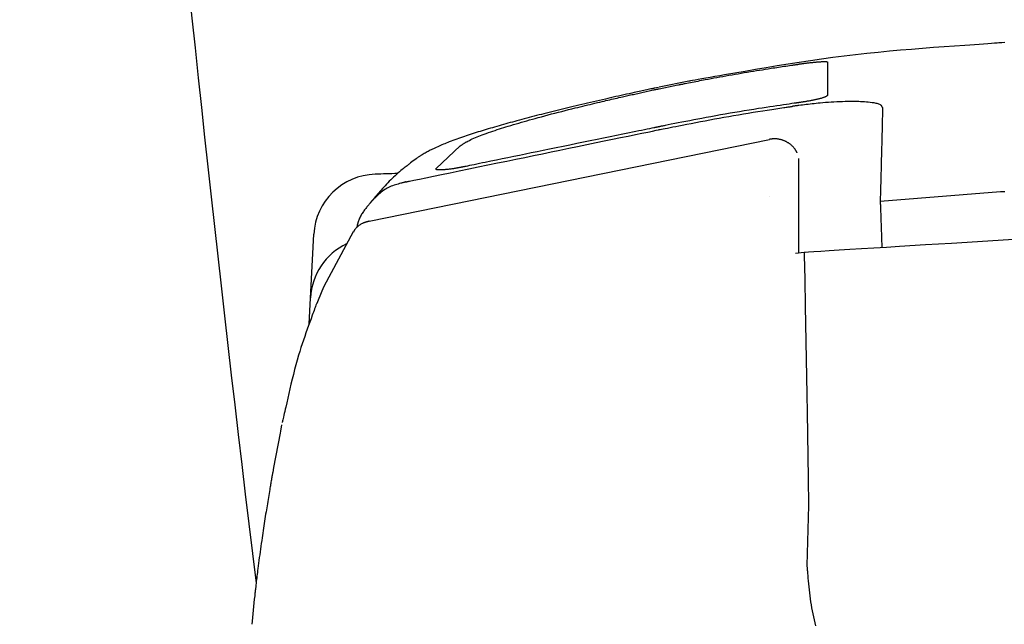
# Model space of a CAD drawing. Extents: x 0 to 1997, y 8 to 2789.
# Drawn here: x 1402 to 1480, y 980 to 1027 of the extents above; entities that cross this region are included whole.
import ezdxf

# ---------------------------------------------------------------- set-up
doc = ezdxf.new("R2010")
doc.units = 0
doc.layers.add('タンク', color=7, linetype='CONTINUOUS')
doc.layers.add('便座', color=7, linetype='CONTINUOUS')

msp = doc.modelspace()

# ---------------------------------------------------------------- linework, layer by layer
at = {"layer": 'タンク', "color": 2, "linetype": 'CONTINUOUS'}
msp.add_arc((3901.998, 1287.801), 2500, 180.081433, 187.001182, dxfattribs=at)
at = {"layer": '便座', "color": 6, "linetype": 'CONTINUOUS'}
msp.add_line((1424.817, 1003.521), (1425.187, 1010.58), dxfattribs=at)
at = {"layer": '便座', "color": 6, "linetype": 'CONTINUOUS', "flags": 128}
for points in [[(1479.325, 1025.671), (1479.292, 1025.669), (1479.197, 1025.662), (1479.045, 1025.651), (1478.843, 1025.637), (1478.596, 1025.62), (1478.311, 1025.599), (1477.991, 1025.577), (1477.645, 1025.552), (1477.276, 1025.526), (1476.891, 1025.499), (1476.496, 1025.471), (1475.689, 1025.414), (1474.865, 1025.355), (1474.026, 1025.293), (1473.175, 1025.228), (1472.311, 1025.159), (1471.439, 1025.086), (1470.558, 1025.007), (1469.672, 1024.923), (1468.782, 1024.832), (1467.889, 1024.734), (1466.995, 1024.628), (1466.103, 1024.514), (1465.213, 1024.393), (1464.328, 1024.265), (1463.448, 1024.133), (1462.575, 1023.996), (1461.711, 1023.855), (1460.858, 1023.713), (1460.015, 1023.57), (1459.186, 1023.426), (1458.372, 1023.284), (1457.574, 1023.144), (1457.182, 1023.074), (1456.799, 1023.007), (1456.433, 1022.943), (1456.088, 1022.882), (1455.771, 1022.826), (1455.487, 1022.776), (1455.241, 1022.733), (1455.04, 1022.698), (1454.89, 1022.671), (1454.795, 1022.654), (1454.762, 1022.649)], [(1479.665, 1025.688), (1479.412, 1025.675), (1479.325, 1025.671)], [(1463.363, 1023.96), (1463.357, 1023.959), (1463.339, 1023.957), (1463.31, 1023.952), (1463.271, 1023.947), (1463.225, 1023.94), (1463.171, 1023.932), (1463.111, 1023.923), (1463.047, 1023.914), (1462.979, 1023.903), (1462.909, 1023.893), (1462.837, 1023.882), (1462.694, 1023.861), (1462.55, 1023.84), (1462.406, 1023.819), (1462.262, 1023.797), (1462.117, 1023.775), (1461.972, 1023.754), (1461.826, 1023.732), (1461.679, 1023.709), (1461.532, 1023.687), (1461.383, 1023.664), (1461.233, 1023.641), (1461.006, 1023.605), (1460.776, 1023.569), (1460.544, 1023.532), (1460.31, 1023.494), (1460.074, 1023.455), (1459.837, 1023.416), (1459.598, 1023.376), (1459.358, 1023.336), (1459.117, 1023.296), (1458.876, 1023.255), (1458.635, 1023.213), (1458.394, 1023.172), (1458.153, 1023.13), (1457.912, 1023.088), (1457.673, 1023.046), (1457.435, 1023.004), (1457.197, 1022.962), (1456.962, 1022.919), (1456.729, 1022.877), (1456.497, 1022.835), (1456.268, 1022.792), (1456.042, 1022.75), (1455.893, 1022.722), (1455.745, 1022.694), (1455.598, 1022.666), (1455.453, 1022.638), (1455.308, 1022.61), (1455.163, 1022.582), (1455.02, 1022.554), (1454.876, 1022.527), (1454.734, 1022.499), (1454.591, 1022.471), (1454.449, 1022.443), (1454.377, 1022.429), (1454.308, 1022.416), (1454.24, 1022.402), (1454.176, 1022.39), (1454.117, 1022.378), (1454.063, 1022.368), (1454.017, 1022.359), (1453.979, 1022.351), (1453.95, 1022.346), (1453.932, 1022.342), (1453.926, 1022.341)], [(1463.326, 1023.989), (1463.328, 1023.989), (1463.334, 1023.99), (1463.343, 1023.991), (1463.355, 1023.993), (1463.37, 1023.995), (1463.387, 1023.997), (1463.406, 1024), (1463.426, 1024.002), (1463.448, 1024.005), (1463.471, 1024.008), (1463.493, 1024.012), (1463.539, 1024.018), (1463.586, 1024.024), (1463.632, 1024.031), (1463.679, 1024.037), (1463.727, 1024.043), (1463.774, 1024.05), (1463.822, 1024.056), (1463.871, 1024.062), (1463.92, 1024.069), (1463.969, 1024.075), (1464.019, 1024.081), (1464.089, 1024.089), (1464.159, 1024.098), (1464.23, 1024.106), (1464.302, 1024.113), (1464.374, 1024.121), (1464.446, 1024.129), (1464.518, 1024.136), (1464.589, 1024.143), (1464.66, 1024.15), (1464.731, 1024.156), (1464.8, 1024.162), (1464.853, 1024.167), (1464.906, 1024.171), (1464.958, 1024.175), (1465.01, 1024.179), (1465.061, 1024.182), (1465.113, 1024.185), (1465.164, 1024.188), (1465.215, 1024.191), (1465.266, 1024.193), (1465.318, 1024.195), (1465.369, 1024.197), (1465.401, 1024.198), (1465.432, 1024.198), (1465.463, 1024.199), (1465.493, 1024.199), (1465.521, 1024.198), (1465.548, 1024.197), (1465.573, 1024.196), (1465.596, 1024.194), (1465.615, 1024.191), (1465.632, 1024.187), (1465.646, 1024.183), (1465.647, 1024.182), (1465.649, 1024.182), (1465.65, 1024.181), (1465.652, 1024.18), (1465.653, 1024.179), (1465.655, 1024.178), (1465.657, 1024.177), (1465.659, 1024.176), (1465.661, 1024.175), (1465.663, 1024.173), (1465.666, 1024.171), (1465.667, 1024.171), (1465.668, 1024.17), (1465.669, 1024.169), (1465.671, 1024.168), (1465.672, 1024.168), (1465.673, 1024.167), (1465.674, 1024.166), (1465.675, 1024.166), (1465.675, 1024.165), (1465.676, 1024.165), (1465.676, 1024.165)], [(1465.676, 1024.165), (1465.676, 1024.165), (1465.676, 1024.165), (1465.676, 1024.165), (1465.676, 1024.164), (1465.676, 1024.164), (1465.676, 1024.164), (1465.676, 1024.164), (1465.676, 1024.163), (1465.676, 1024.163), (1465.676, 1024.162), (1465.676, 1024.162), (1465.676, 1024.16), (1465.676, 1024.158), (1465.676, 1024.156), (1465.676, 1024.154), (1465.676, 1024.152), (1465.676, 1024.15), (1465.676, 1024.148), (1465.676, 1024.145), (1465.676, 1024.143), (1465.676, 1024.141), (1465.676, 1024.139), (1465.676, 1024.129), (1465.676, 1024.12), (1465.676, 1024.11), (1465.676, 1024.099), (1465.676, 1024.089), (1465.676, 1024.078), (1465.676, 1024.067), (1465.676, 1024.056), (1465.676, 1024.044), (1465.676, 1024.032), (1465.676, 1024.02), (1465.676, 1023.973), (1465.676, 1023.921), (1465.676, 1023.866), (1465.676, 1023.808), (1465.676, 1023.746), (1465.676, 1023.682), (1465.676, 1023.616), (1465.676, 1023.547), (1465.676, 1023.477), (1465.676, 1023.406), (1465.676, 1023.334), (1465.676, 1023.232), (1465.676, 1023.128), (1465.676, 1023.024), (1465.676, 1022.919), (1465.676, 1022.813), (1465.676, 1022.706), (1465.676, 1022.598), (1465.676, 1022.49), (1465.676, 1022.38), (1465.676, 1022.27), (1465.676, 1022.16), (1465.676, 1022.076), (1465.676, 1021.993), (1465.676, 1021.913), (1465.676, 1021.837), (1465.676, 1021.766), (1465.676, 1021.702), (1465.676, 1021.646), (1465.676, 1021.6), (1465.676, 1021.566), (1465.676, 1021.544), (1465.676, 1021.537)], [(1454.762, 1022.649), (1452.412, 1022.169)], [(1452.412, 1022.058), (1453.871, 1022.364)], [(1453.871, 1022.364), (1453.871, 1022.364), (1453.871, 1022.364), (1453.871, 1022.364), (1453.871, 1022.364), (1453.871, 1022.364), (1453.871, 1022.364), (1453.871, 1022.364), (1453.871, 1022.364), (1453.871, 1022.364), (1453.871, 1022.364), (1453.871, 1022.364), (1453.871, 1022.364), (1453.871, 1022.364), (1453.871, 1022.364), (1453.871, 1022.364), (1453.871, 1022.364), (1453.871, 1022.364), (1453.871, 1022.364), (1453.872, 1022.364), (1453.872, 1022.364), (1453.872, 1022.364), (1453.872, 1022.364), (1453.872, 1022.364), (1453.872, 1022.363), (1453.873, 1022.363), (1453.873, 1022.363), (1453.873, 1022.363), (1453.874, 1022.362), (1453.874, 1022.362), (1453.874, 1022.361), (1453.875, 1022.361), (1453.875, 1022.36), (1453.875, 1022.36), (1453.876, 1022.359), (1453.877, 1022.358), (1453.877, 1022.356), (1453.878, 1022.355), (1453.879, 1022.353), (1453.879, 1022.352), (1453.88, 1022.351), (1453.881, 1022.349), (1453.881, 1022.347), (1453.882, 1022.346), (1453.883, 1022.344), (1453.883, 1022.343), (1453.884, 1022.342), (1453.884, 1022.341), (1453.884, 1022.34), (1453.885, 1022.339), (1453.885, 1022.338), (1453.885, 1022.338), (1453.886, 1022.337), (1453.886, 1022.336), (1453.886, 1022.336), (1453.886, 1022.336)], [(1452.025, 1022.092), (1452.021, 1022.092), (1452.013, 1022.09), (1451.999, 1022.087), (1451.98, 1022.083), (1451.957, 1022.078), (1451.93, 1022.072), (1451.9, 1022.066), (1451.868, 1022.059), (1451.834, 1022.051), (1451.798, 1022.044), (1451.761, 1022.036), (1451.654, 1022.013), (1451.545, 1021.99), (1451.432, 1021.965), (1451.317, 1021.94), (1451.198, 1021.915), (1451.078, 1021.889), (1450.955, 1021.863), (1450.831, 1021.836), (1450.706, 1021.808), (1450.579, 1021.781), (1450.451, 1021.753), (1450.247, 1021.708), (1450.042, 1021.663), (1449.836, 1021.617), (1449.629, 1021.571), (1449.421, 1021.525), (1449.213, 1021.478), (1449.004, 1021.431), (1448.795, 1021.384), (1448.586, 1021.337), (1448.377, 1021.289), (1448.169, 1021.241), (1447.934, 1021.188), (1447.7, 1021.134), (1447.466, 1021.08), (1447.233, 1021.026), (1447.002, 1020.972), (1446.771, 1020.918), (1446.541, 1020.864), (1446.312, 1020.81), (1446.084, 1020.757), (1445.857, 1020.703), (1445.631, 1020.649), (1445.418, 1020.598), (1445.207, 1020.547), (1444.996, 1020.496), (1444.786, 1020.445), (1444.576, 1020.394), (1444.368, 1020.343), (1444.159, 1020.291), (1443.951, 1020.24), (1443.744, 1020.188), (1443.536, 1020.136), (1443.329, 1020.084), (1443.135, 1020.035), (1442.941, 1019.986), (1442.747, 1019.936), (1442.553, 1019.886), (1442.359, 1019.836), (1442.165, 1019.785), (1441.971, 1019.735), (1441.777, 1019.683), (1441.584, 1019.632), (1441.391, 1019.581), (1441.198, 1019.529), (1441.021, 1019.481), (1440.844, 1019.432), (1440.667, 1019.384), (1440.491, 1019.335), (1440.315, 1019.286), (1440.139, 1019.237), (1439.963, 1019.187), (1439.787, 1019.137), (1439.612, 1019.086), (1439.437, 1019.036), (1439.262, 1018.984), (1439.102, 1018.937), (1438.943, 1018.89), (1438.784, 1018.842), (1438.624, 1018.794), (1438.465, 1018.745), (1438.306, 1018.696), (1438.146, 1018.646), (1437.986, 1018.596), (1437.825, 1018.544), (1437.664, 1018.493), (1437.503, 1018.44), (1437.353, 1018.391), (1437.203, 1018.341), (1437.053, 1018.29), (1436.903, 1018.238), (1436.753, 1018.186), (1436.603, 1018.133), (1436.453, 1018.08), (1436.304, 1018.026), (1436.156, 1017.97), (1436.008, 1017.915), (1435.861, 1017.858), (1435.746, 1017.813), (1435.631, 1017.767), (1435.517, 1017.72), (1435.403, 1017.673), (1435.289, 1017.625), (1435.176, 1017.577), (1435.064, 1017.528), (1434.951, 1017.478), (1434.839, 1017.427), (1434.726, 1017.375), (1434.614, 1017.323), (1434.53, 1017.283), (1434.447, 1017.242), (1434.363, 1017.201), (1434.28, 1017.16), (1434.197, 1017.118), (1434.115, 1017.074), (1434.034, 1017.031), (1433.953, 1016.986), (1433.874, 1016.941), (1433.795, 1016.894), (1433.718, 1016.847), (1433.674, 1016.82), (1433.631, 1016.792), (1433.589, 1016.764), (1433.547, 1016.736), (1433.505, 1016.708), (1433.465, 1016.681), (1433.425, 1016.653), (1433.386, 1016.626), (1433.348, 1016.599), (1433.31, 1016.573), (1433.274, 1016.548), (1433.261, 1016.539), (1433.249, 1016.53), (1433.237, 1016.522), (1433.226, 1016.514), (1433.215, 1016.507), (1433.206, 1016.5), (1433.198, 1016.494), (1433.191, 1016.49), (1433.186, 1016.486), (1433.183, 1016.484), (1433.182, 1016.483)], [(1436.714, 1017.543), (1436.715, 1017.544), (1436.721, 1017.548), (1436.729, 1017.553), (1436.74, 1017.56), (1436.753, 1017.569), (1436.768, 1017.579), (1436.785, 1017.59), (1436.803, 1017.602), (1436.822, 1017.615), (1436.841, 1017.627), (1436.86, 1017.64), (1436.897, 1017.664), (1436.933, 1017.688), (1436.968, 1017.711), (1437.002, 1017.734), (1437.036, 1017.755), (1437.069, 1017.777), (1437.102, 1017.797), (1437.136, 1017.818), (1437.17, 1017.838), (1437.204, 1017.858), (1437.24, 1017.878), (1437.34, 1017.933), (1437.448, 1017.987), (1437.562, 1018.042), (1437.681, 1018.096), (1437.806, 1018.151), (1437.934, 1018.205), (1438.065, 1018.259), (1438.198, 1018.312), (1438.333, 1018.364), (1438.469, 1018.415), (1438.605, 1018.466), (1438.781, 1018.531), (1438.956, 1018.594), (1439.13, 1018.655), (1439.303, 1018.715), (1439.475, 1018.773), (1439.646, 1018.83), (1439.817, 1018.886), (1439.987, 1018.941), (1440.157, 1018.995), (1440.327, 1019.049), (1440.497, 1019.101), (1440.707, 1019.165), (1440.917, 1019.229), (1441.128, 1019.292), (1441.34, 1019.354), (1441.553, 1019.416), (1441.767, 1019.477), (1441.983, 1019.538), (1442.2, 1019.599), (1442.419, 1019.66), (1442.64, 1019.721), (1442.864, 1019.782), (1443.126, 1019.853), (1443.391, 1019.923), (1443.658, 1019.994), (1443.926, 1020.064), (1444.195, 1020.134), (1444.464, 1020.204), (1444.732, 1020.272), (1444.999, 1020.34), (1445.265, 1020.407), (1445.528, 1020.473), (1445.787, 1020.537), (1445.989, 1020.587), (1446.188, 1020.636), (1446.385, 1020.684), (1446.58, 1020.731), (1446.775, 1020.778), (1446.968, 1020.824), (1447.16, 1020.87), (1447.351, 1020.915), (1447.542, 1020.96), (1447.733, 1021.005), (1447.923, 1021.05), (1448.071, 1021.084), (1448.219, 1021.119), (1448.367, 1021.153), (1448.514, 1021.187), (1448.661, 1021.221), (1448.808, 1021.255), (1448.954, 1021.288), (1449.1, 1021.322), (1449.244, 1021.355), (1449.388, 1021.388), (1449.531, 1021.42), (1449.636, 1021.444), (1449.742, 1021.468), (1449.847, 1021.492), (1449.952, 1021.516), (1450.058, 1021.54), (1450.164, 1021.564), (1450.272, 1021.588), (1450.38, 1021.612), (1450.491, 1021.637), (1450.603, 1021.662), (1450.717, 1021.687), (1450.825, 1021.711), (1450.935, 1021.735), (1451.046, 1021.76), (1451.158, 1021.785), (1451.272, 1021.809), (1451.386, 1021.834), (1451.5, 1021.859), (1451.615, 1021.885), (1451.73, 1021.91), (1451.844, 1021.935), (1451.958, 1021.959), (1452.02, 1021.973), (1452.081, 1021.986), (1452.14, 1021.999), (1452.196, 1022.011), (1452.247, 1022.022), (1452.293, 1022.033), (1452.333, 1022.041), (1452.366, 1022.048), (1452.391, 1022.054), (1452.407, 1022.057), (1452.412, 1022.058)], [(1452.367, 1022.166), (1452.025, 1022.092)], [(1465.676, 1021.537), (1465.676, 1021.536), (1465.675, 1021.536), (1465.674, 1021.534), (1465.673, 1021.533), (1465.672, 1021.531), (1465.67, 1021.529), (1465.668, 1021.526), (1465.666, 1021.524), (1465.664, 1021.521), (1465.663, 1021.519), (1465.661, 1021.516), (1465.657, 1021.511), (1465.654, 1021.507), (1465.651, 1021.502), (1465.648, 1021.499), (1465.645, 1021.495), (1465.642, 1021.491), (1465.639, 1021.488), (1465.636, 1021.485), (1465.634, 1021.482), (1465.631, 1021.479), (1465.628, 1021.476), (1465.61, 1021.462), (1465.588, 1021.448), (1465.563, 1021.435), (1465.535, 1021.421), (1465.504, 1021.408), (1465.47, 1021.394), (1465.435, 1021.381), (1465.398, 1021.368), (1465.359, 1021.356), (1465.32, 1021.343), (1465.281, 1021.331), (1465.225, 1021.314), (1465.169, 1021.298), (1465.112, 1021.283), (1465.056, 1021.268), (1465, 1021.253), (1464.943, 1021.239), (1464.887, 1021.225), (1464.83, 1021.212), (1464.773, 1021.199), (1464.715, 1021.186), (1464.658, 1021.173), (1464.595, 1021.16), (1464.531, 1021.147), (1464.468, 1021.134), (1464.404, 1021.121), (1464.34, 1021.109), (1464.276, 1021.097), (1464.213, 1021.085), (1464.149, 1021.074), (1464.087, 1021.063), (1464.024, 1021.052), (1463.963, 1021.042), (1463.923, 1021.036), (1463.884, 1021.029), (1463.846, 1021.023), (1463.807, 1021.017), (1463.77, 1021.011), (1463.733, 1021.006), (1463.697, 1021), (1463.661, 1020.995), (1463.626, 1020.99), (1463.593, 1020.985), (1463.56, 1020.98), (1463.548, 1020.978), (1463.536, 1020.977), (1463.525, 1020.975), (1463.514, 1020.973), (1463.504, 1020.972), (1463.496, 1020.971), (1463.488, 1020.97), (1463.482, 1020.969), (1463.477, 1020.968), (1463.474, 1020.967), (1463.473, 1020.967)], [(1463.473, 1020.967), (1463.473, 1020.967), (1463.471, 1020.967), (1463.469, 1020.967), (1463.466, 1020.966), (1463.462, 1020.966), (1463.457, 1020.965), (1463.452, 1020.964), (1463.447, 1020.964), (1463.441, 1020.963), (1463.435, 1020.962), (1463.429, 1020.961), (1463.398, 1020.957), (1463.367, 1020.952), (1463.335, 1020.948), (1463.302, 1020.943), (1463.268, 1020.938), (1463.234, 1020.934), (1463.198, 1020.928), (1463.162, 1020.923), (1463.124, 1020.918), (1463.086, 1020.912), (1463.046, 1020.907), (1462.864, 1020.881), (1462.661, 1020.851), (1462.439, 1020.819), (1462.2, 1020.784), (1461.947, 1020.746), (1461.682, 1020.706), (1461.406, 1020.665), (1461.123, 1020.622), (1460.834, 1020.578), (1460.541, 1020.533), (1460.248, 1020.487), (1459.87, 1020.428), (1459.493, 1020.367), (1459.118, 1020.307), (1458.743, 1020.245), (1458.369, 1020.182), (1457.995, 1020.119), (1457.62, 1020.054), (1457.244, 1019.988), (1456.868, 1019.921), (1456.491, 1019.853), (1456.111, 1019.783), (1455.787, 1019.722), (1455.463, 1019.661), (1455.142, 1019.599), (1454.825, 1019.538), (1454.514, 1019.477), (1454.21, 1019.418), (1453.917, 1019.36), (1453.636, 1019.304), (1453.368, 1019.251), (1453.116, 1019.2), (1452.881, 1019.153), (1452.813, 1019.14), (1452.748, 1019.127), (1452.686, 1019.114), (1452.629, 1019.103), (1452.576, 1019.092), (1452.529, 1019.083), (1452.489, 1019.075), (1452.457, 1019.068), (1452.432, 1019.063), (1452.417, 1019.06), (1452.412, 1019.059)], [(1470.022, 1020.574), (1470.022, 1020.575), (1470.021, 1020.577), (1470.019, 1020.579), (1470.018, 1020.583), (1470.015, 1020.587), (1470.013, 1020.592), (1470.01, 1020.597), (1470.007, 1020.603), (1470.004, 1020.609), (1470.001, 1020.614), (1469.998, 1020.62), (1469.991, 1020.633), (1469.985, 1020.645), (1469.979, 1020.657), (1469.973, 1020.667), (1469.967, 1020.677), (1469.961, 1020.687), (1469.956, 1020.696), (1469.95, 1020.704), (1469.943, 1020.713), (1469.937, 1020.721), (1469.93, 1020.729), (1469.894, 1020.761), (1469.849, 1020.791), (1469.796, 1020.818), (1469.736, 1020.842), (1469.67, 1020.864), (1469.598, 1020.884), (1469.523, 1020.901), (1469.443, 1020.917), (1469.361, 1020.932), (1469.277, 1020.945), (1469.192, 1020.957), (1469.044, 1020.976), (1468.896, 1020.992), (1468.746, 1021.005), (1468.596, 1021.017), (1468.444, 1021.026), (1468.292, 1021.033), (1468.138, 1021.038), (1467.983, 1021.042), (1467.826, 1021.044), (1467.668, 1021.045), (1467.507, 1021.045), (1467.293, 1021.042), (1467.076, 1021.038), (1466.857, 1021.032), (1466.636, 1021.025), (1466.415, 1021.015), (1466.193, 1021.004), (1465.971, 1020.992), (1465.749, 1020.977), (1465.53, 1020.961), (1465.311, 1020.944), (1465.096, 1020.925), (1464.936, 1020.91), (1464.779, 1020.894), (1464.622, 1020.877), (1464.468, 1020.86), (1464.314, 1020.842), (1464.162, 1020.824), (1464.012, 1020.806), (1463.862, 1020.788), (1463.714, 1020.769), (1463.567, 1020.75), (1463.421, 1020.731), (1463.348, 1020.722), (1463.277, 1020.713), (1463.208, 1020.704), (1463.143, 1020.696), (1463.083, 1020.688), (1463.029, 1020.681), (1462.983, 1020.675), (1462.944, 1020.67), (1462.915, 1020.667), (1462.897, 1020.664), (1462.891, 1020.664)], [(1452.412, 1018.83), (1452.434, 1018.834), (1452.496, 1018.846), (1452.596, 1018.866), (1452.728, 1018.892), (1452.888, 1018.923), (1453.073, 1018.959), (1453.277, 1018.999), (1453.498, 1019.042), (1453.729, 1019.088), (1453.969, 1019.135), (1454.211, 1019.182), (1454.579, 1019.254), (1454.946, 1019.326), (1455.312, 1019.397), (1455.677, 1019.467), (1456.043, 1019.537), (1456.409, 1019.607), (1456.777, 1019.675), (1457.148, 1019.743), (1457.521, 1019.811), (1457.897, 1019.878), (1458.278, 1019.943), (1458.663, 1020.009), (1459.05, 1020.073), (1459.436, 1020.135), (1459.82, 1020.197), (1460.199, 1020.256), (1460.57, 1020.314), (1460.932, 1020.369), (1461.28, 1020.422), (1461.614, 1020.472), (1461.93, 1020.52), (1462.227, 1020.564), (1462.323, 1020.579), (1462.416, 1020.593), (1462.503, 1020.606), (1462.585, 1020.618), (1462.659, 1020.629), (1462.725, 1020.639), (1462.782, 1020.647), (1462.828, 1020.654), (1462.862, 1020.659), (1462.883, 1020.662), (1462.891, 1020.664)], [(1470.022, 1020.574), (1470.022, 1020.572), (1470.022, 1020.566), (1470.022, 1020.557), (1470.021, 1020.544), (1470.021, 1020.529), (1470.021, 1020.511), (1470.02, 1020.491), (1470.02, 1020.469), (1470.019, 1020.446), (1470.019, 1020.422), (1470.018, 1020.397), (1470.016, 1020.322), (1470.014, 1020.244), (1470.013, 1020.165), (1470.011, 1020.083), (1470.009, 1020), (1470.007, 1019.915), (1470.005, 1019.828), (1470.003, 1019.74), (1470.001, 1019.65), (1469.999, 1019.558), (1469.996, 1019.465), (1469.992, 1019.28), (1469.987, 1019.09), (1469.983, 1018.895), (1469.978, 1018.697), (1469.973, 1018.495), (1469.968, 1018.29), (1469.963, 1018.082), (1469.957, 1017.873), (1469.952, 1017.661), (1469.947, 1017.449), (1469.941, 1017.236), (1469.935, 1017.004), (1469.929, 1016.772), (1469.923, 1016.54), (1469.917, 1016.309), (1469.911, 1016.078), (1469.905, 1015.848), (1469.899, 1015.62), (1469.893, 1015.392), (1469.888, 1015.167), (1469.882, 1014.943), (1469.876, 1014.722), (1469.872, 1014.581), (1469.868, 1014.441), (1469.864, 1014.304), (1469.861, 1014.17), (1469.857, 1014.039), (1469.854, 1013.912), (1469.851, 1013.79), (1469.847, 1013.673), (1469.844, 1013.562), (1469.842, 1013.458), (1469.839, 1013.361), (1469.838, 1013.336), (1469.838, 1013.312), (1469.837, 1013.29), (1469.836, 1013.268), (1469.836, 1013.249), (1469.835, 1013.232), (1469.835, 1013.217), (1469.835, 1013.205), (1469.834, 1013.196), (1469.834, 1013.19), (1469.834, 1013.188)], [(1432.44, 1014.714), (1432.443, 1014.715), (1432.452, 1014.716), (1432.465, 1014.719), (1432.484, 1014.723), (1432.507, 1014.728), (1432.534, 1014.733), (1432.565, 1014.74), (1432.599, 1014.747), (1432.637, 1014.754), (1432.677, 1014.763), (1432.719, 1014.772), (1433.072, 1014.844), (1433.512, 1014.935), (1434.03, 1015.042), (1434.614, 1015.162), (1435.253, 1015.294), (1435.938, 1015.435), (1436.657, 1015.583), (1437.4, 1015.736), (1438.155, 1015.892), (1438.913, 1016.048), (1439.662, 1016.202), (1440.394, 1016.353), (1441.111, 1016.501), (1441.815, 1016.646), (1442.511, 1016.79), (1443.202, 1016.932), (1443.892, 1017.074), (1444.583, 1017.216), (1445.28, 1017.36), (1445.986, 1017.506), (1446.705, 1017.654), (1447.44, 1017.805), (1448.083, 1017.938), (1448.728, 1018.071), (1449.36, 1018.201), (1449.968, 1018.326), (1450.537, 1018.443), (1451.055, 1018.55), (1451.508, 1018.644), (1451.884, 1018.721), (1452.168, 1018.78), (1452.349, 1018.817), (1452.412, 1018.83)], [(1452.412, 1019.059), (1452.411, 1019.059), (1452.41, 1019.059), (1452.407, 1019.058), (1452.404, 1019.058), (1452.4, 1019.057), (1452.396, 1019.056), (1452.391, 1019.055), (1452.386, 1019.054), (1452.38, 1019.053), (1452.374, 1019.052), (1452.368, 1019.05), (1452.337, 1019.044), (1452.306, 1019.038), (1452.275, 1019.031), (1452.243, 1019.025), (1452.21, 1019.018), (1452.176, 1019.011), (1452.142, 1019.004), (1452.107, 1018.997), (1452.071, 1018.99), (1452.035, 1018.982), (1451.997, 1018.974), (1451.831, 1018.94), (1451.65, 1018.903), (1451.456, 1018.863), (1451.249, 1018.821), (1451.031, 1018.776), (1450.802, 1018.729), (1450.564, 1018.681), (1450.319, 1018.63), (1450.066, 1018.578), (1449.807, 1018.525), (1449.542, 1018.471), (1449.051, 1018.37), (1448.548, 1018.267), (1448.034, 1018.162), (1447.512, 1018.055), (1446.984, 1017.946), (1446.45, 1017.837), (1445.912, 1017.727), (1445.372, 1017.616), (1444.832, 1017.505), (1444.292, 1017.395), (1443.755, 1017.285), (1443.278, 1017.187), (1442.804, 1017.089), (1442.333, 1016.993), (1441.866, 1016.897), (1441.403, 1016.802), (1440.944, 1016.708), (1440.488, 1016.615), (1440.036, 1016.522), (1439.589, 1016.43), (1439.145, 1016.339), (1438.706, 1016.249), (1438.474, 1016.202), (1438.247, 1016.155), (1438.028, 1016.11), (1437.821, 1016.068), (1437.631, 1016.029), (1437.459, 1015.994), (1437.311, 1015.963), (1437.189, 1015.938), (1437.098, 1015.919), (1437.04, 1015.908), (1437.02, 1015.904)], [(1429.553, 1011.613), (1461.105, 1018.066)], [(1463.301, 1016.992), (1463.3, 1016.993), (1463.299, 1016.996), (1463.297, 1017), (1463.294, 1017.005), (1463.29, 1017.011), (1463.286, 1017.019), (1463.281, 1017.027), (1463.276, 1017.036), (1463.271, 1017.045), (1463.266, 1017.055), (1463.26, 1017.064), (1463.248, 1017.086), (1463.235, 1017.108), (1463.223, 1017.13), (1463.21, 1017.152), (1463.197, 1017.174), (1463.183, 1017.196), (1463.17, 1017.219), (1463.155, 1017.241), (1463.141, 1017.263), (1463.126, 1017.285), (1463.11, 1017.307), (1463.085, 1017.34), (1463.058, 1017.374), (1463.03, 1017.407), (1463.002, 1017.44), (1462.972, 1017.472), (1462.941, 1017.503), (1462.91, 1017.534), (1462.877, 1017.564), (1462.845, 1017.593), (1462.812, 1017.622), (1462.778, 1017.65), (1462.743, 1017.678), (1462.707, 1017.705), (1462.671, 1017.731), (1462.635, 1017.757), (1462.598, 1017.781), (1462.562, 1017.804), (1462.524, 1017.827), (1462.487, 1017.849), (1462.449, 1017.869), (1462.411, 1017.889), (1462.372, 1017.908), (1462.334, 1017.926), (1462.296, 1017.943), (1462.257, 1017.959), (1462.218, 1017.974), (1462.179, 1017.988), (1462.139, 1018.002), (1462.098, 1018.015), (1462.057, 1018.027), (1462.016, 1018.038), (1461.974, 1018.049), (1461.931, 1018.058), (1461.89, 1018.067), (1461.848, 1018.075), (1461.806, 1018.082), (1461.764, 1018.089), (1461.722, 1018.094), (1461.679, 1018.099), (1461.637, 1018.102), (1461.595, 1018.105), (1461.553, 1018.107), (1461.511, 1018.107), (1461.47, 1018.107), (1461.444, 1018.106), (1461.418, 1018.104), (1461.392, 1018.102), (1461.367, 1018.1), (1461.341, 1018.098), (1461.316, 1018.095), (1461.291, 1018.092), (1461.266, 1018.089), (1461.242, 1018.085), (1461.217, 1018.082), (1461.192, 1018.078), (1461.18, 1018.077), (1461.169, 1018.075), (1461.157, 1018.074), (1461.147, 1018.072), (1461.137, 1018.071), (1461.128, 1018.069), (1461.12, 1018.068), (1461.114, 1018.068), (1461.109, 1018.067), (1461.106, 1018.066), (1461.105, 1018.066)], [(1461.105, 1018.066), (1461.105, 1018.066)], [(1434.842, 1015.773), (1436.714, 1017.543)], [(1432.808, 1016.191), (1432.808, 1016.191), (1432.807, 1016.19), (1432.806, 1016.19), (1432.805, 1016.189), (1432.804, 1016.187), (1432.802, 1016.186), (1432.8, 1016.184), (1432.797, 1016.183), (1432.795, 1016.181), (1432.792, 1016.179), (1432.789, 1016.177), (1432.756, 1016.152), (1432.713, 1016.12), (1432.661, 1016.081), (1432.601, 1016.036), (1432.535, 1015.985), (1432.463, 1015.93), (1432.387, 1015.871), (1432.307, 1015.808), (1432.225, 1015.743), (1432.142, 1015.676), (1432.058, 1015.607), (1431.939, 1015.507), (1431.821, 1015.404), (1431.704, 1015.301), (1431.589, 1015.196), (1431.475, 1015.089), (1431.362, 1014.98), (1431.25, 1014.87), (1431.138, 1014.758), (1431.028, 1014.644), (1430.917, 1014.528), (1430.807, 1014.41), (1430.704, 1014.297), (1430.602, 1014.184), (1430.501, 1014.07), (1430.402, 1013.957), (1430.305, 1013.845), (1430.21, 1013.735), (1430.119, 1013.629), (1430.032, 1013.526), (1429.949, 1013.428), (1429.871, 1013.335), (1429.798, 1013.248), (1429.776, 1013.222), (1429.755, 1013.197), (1429.735, 1013.173), (1429.716, 1013.151), (1429.699, 1013.131), (1429.684, 1013.113), (1429.671, 1013.097), (1429.661, 1013.085), (1429.653, 1013.075), (1429.648, 1013.07), (1429.646, 1013.068)], [(1463.401, 1016.562), (1463.401, 1016.562), (1463.401, 1016.561), (1463.401, 1016.559), (1463.401, 1016.556), (1463.401, 1016.552), (1463.401, 1016.549), (1463.401, 1016.544), (1463.401, 1016.539), (1463.401, 1016.534), (1463.401, 1016.529), (1463.401, 1016.523), (1463.401, 1016.493), (1463.401, 1016.459), (1463.401, 1016.423), (1463.401, 1016.384), (1463.401, 1016.342), (1463.401, 1016.299), (1463.401, 1016.253), (1463.401, 1016.206), (1463.401, 1016.157), (1463.401, 1016.107), (1463.401, 1016.056), (1463.401, 1015.953), (1463.401, 1015.848), (1463.401, 1015.74), (1463.401, 1015.63), (1463.401, 1015.518), (1463.401, 1015.405), (1463.401, 1015.29), (1463.401, 1015.175), (1463.401, 1015.058), (1463.401, 1014.941), (1463.401, 1014.824), (1463.401, 1014.707), (1463.401, 1014.59), (1463.401, 1014.473), (1463.401, 1014.357), (1463.401, 1014.242), (1463.401, 1014.128), (1463.401, 1014.014), (1463.401, 1013.903), (1463.401, 1013.792), (1463.401, 1013.683), (1463.401, 1013.576), (1463.401, 1013.522), (1463.401, 1013.469), (1463.401, 1013.418), (1463.401, 1013.37), (1463.401, 1013.326), (1463.401, 1013.287), (1463.401, 1013.252), (1463.401, 1013.224), (1463.401, 1013.203), (1463.401, 1013.19), (1463.401, 1013.186)], [(1437.02, 1015.904), (1437.018, 1015.903), (1437.013, 1015.902), (1437.004, 1015.9), (1436.992, 1015.898), (1436.977, 1015.895), (1436.96, 1015.892), (1436.941, 1015.888), (1436.921, 1015.884), (1436.9, 1015.88), (1436.877, 1015.876), (1436.855, 1015.872), (1436.809, 1015.863), (1436.763, 1015.854), (1436.716, 1015.845), (1436.669, 1015.836), (1436.622, 1015.827), (1436.574, 1015.818), (1436.526, 1015.81), (1436.477, 1015.801), (1436.428, 1015.792), (1436.379, 1015.784), (1436.328, 1015.776), (1436.261, 1015.765), (1436.193, 1015.754), (1436.125, 1015.744), (1436.056, 1015.734), (1435.987, 1015.725), (1435.917, 1015.716), (1435.848, 1015.707), (1435.779, 1015.699), (1435.711, 1015.691), (1435.643, 1015.684), (1435.576, 1015.677), (1435.527, 1015.673), (1435.478, 1015.669), (1435.429, 1015.665), (1435.381, 1015.662), (1435.333, 1015.659), (1435.286, 1015.656), (1435.239, 1015.655), (1435.192, 1015.654), (1435.146, 1015.654), (1435.1, 1015.654), (1435.054, 1015.655), (1435.028, 1015.657), (1435.002, 1015.658), (1434.977, 1015.66), (1434.952, 1015.663), (1434.929, 1015.666), (1434.907, 1015.669), (1434.886, 1015.674), (1434.867, 1015.68), (1434.85, 1015.686), (1434.836, 1015.694), (1434.824, 1015.702), (1434.821, 1015.705), (1434.819, 1015.707), (1434.817, 1015.71), (1434.816, 1015.712), (1434.814, 1015.715), (1434.813, 1015.718), (1434.813, 1015.721), (1434.813, 1015.725), (1434.813, 1015.728), (1434.814, 1015.732), (1434.816, 1015.736), (1434.818, 1015.74), (1434.82, 1015.744), (1434.822, 1015.747), (1434.825, 1015.751), (1434.828, 1015.755), (1434.83, 1015.758), (1434.833, 1015.762), (1434.835, 1015.765), (1434.838, 1015.767), (1434.84, 1015.77), (1434.841, 1015.772), (1434.841, 1015.772), (1434.841, 1015.772), (1434.842, 1015.772), (1434.842, 1015.772), (1434.842, 1015.772), (1434.842, 1015.772), (1434.842, 1015.773), (1434.842, 1015.773), (1434.842, 1015.773), (1434.842, 1015.773), (1434.842, 1015.773)], [(1432.44, 1014.714), (1432.436, 1014.713), (1432.422, 1014.709), (1432.401, 1014.703), (1432.373, 1014.695), (1432.339, 1014.686), (1432.299, 1014.674), (1432.255, 1014.662), (1432.207, 1014.649), (1432.156, 1014.634), (1432.103, 1014.619), (1432.049, 1014.604), (1431.943, 1014.574), (1431.836, 1014.544), (1431.728, 1014.512), (1431.62, 1014.479), (1431.511, 1014.443), (1431.402, 1014.405), (1431.295, 1014.364), (1431.188, 1014.32), (1431.082, 1014.272), (1430.978, 1014.22), (1430.877, 1014.163), (1430.779, 1014.102), (1430.683, 1014.037), (1430.589, 1013.969), (1430.498, 1013.897), (1430.41, 1013.824), (1430.324, 1013.748), (1430.24, 1013.672), (1430.159, 1013.595), (1430.079, 1013.518), (1430.002, 1013.442), (1429.927, 1013.368), (1429.893, 1013.333), (1429.859, 1013.3), (1429.826, 1013.267), (1429.796, 1013.237), (1429.768, 1013.209), (1429.743, 1013.184), (1429.721, 1013.163), (1429.704, 1013.145), (1429.69, 1013.132), (1429.682, 1013.124), (1429.679, 1013.121)], [(1469.834, 1013.188), (1479.325, 1013.95)], [(1479.325, 1013.95), (1479.412, 1013.955), (1479.663, 1013.967)], [(1429.685, 1013.117), (1429.683, 1013.115), (1429.679, 1013.11), (1429.672, 1013.102), (1429.663, 1013.091), (1429.652, 1013.077), (1429.639, 1013.062), (1429.625, 1013.045), (1429.609, 1013.026), (1429.592, 1013.006), (1429.575, 1012.985), (1429.557, 1012.963), (1429.513, 1012.911), (1429.468, 1012.857), (1429.423, 1012.801), (1429.376, 1012.743), (1429.329, 1012.684), (1429.281, 1012.624), (1429.234, 1012.562), (1429.186, 1012.498), (1429.14, 1012.434), (1429.094, 1012.368), (1429.049, 1012.302), (1429.003, 1012.23), (1428.958, 1012.157), (1428.915, 1012.084), (1428.874, 1012.009), (1428.836, 1011.934), (1428.799, 1011.859), (1428.765, 1011.783), (1428.734, 1011.708), (1428.705, 1011.632), (1428.679, 1011.556), (1428.656, 1011.48), (1428.645, 1011.438), (1428.634, 1011.396), (1428.625, 1011.356), (1428.616, 1011.317), (1428.609, 1011.281), (1428.602, 1011.248), (1428.597, 1011.219), (1428.592, 1011.193), (1428.589, 1011.173), (1428.586, 1011.158), (1428.585, 1011.148), (1428.585, 1011.148), (1428.585, 1011.148), (1428.584, 1011.148), (1428.584, 1011.147), (1428.584, 1011.147), (1428.584, 1011.147), (1428.584, 1011.147), (1428.584, 1011.147), (1428.584, 1011.147), (1428.584, 1011.147), (1428.584, 1011.147)], [(1461.129, 1013.534), (1461.129, 1013.534)], [(1463.401, 1013.186), (1463.401, 1013.185), (1463.401, 1013.183), (1463.401, 1013.179), (1463.401, 1013.175), (1463.401, 1013.169), (1463.401, 1013.162), (1463.401, 1013.155), (1463.401, 1013.147), (1463.401, 1013.139), (1463.401, 1013.13), (1463.401, 1013.121), (1463.401, 1013.101), (1463.401, 1013.08), (1463.401, 1013.059), (1463.401, 1013.038), (1463.401, 1013.016), (1463.401, 1012.994), (1463.401, 1012.972), (1463.401, 1012.95), (1463.401, 1012.927), (1463.401, 1012.904), (1463.401, 1012.88), (1463.401, 1012.842), (1463.401, 1012.802), (1463.401, 1012.762), (1463.401, 1012.721), (1463.401, 1012.68), (1463.401, 1012.639), (1463.401, 1012.597), (1463.401, 1012.556), (1463.401, 1012.515), (1463.401, 1012.474), (1463.401, 1012.434), (1463.401, 1012.405), (1463.401, 1012.377), (1463.401, 1012.349), (1463.401, 1012.321), (1463.401, 1012.293), (1463.401, 1012.266), (1463.401, 1012.239), (1463.401, 1012.213), (1463.401, 1012.186), (1463.401, 1012.16), (1463.401, 1012.134), (1463.401, 1012.121), (1463.401, 1012.108), (1463.401, 1012.096), (1463.401, 1012.085), (1463.401, 1012.074), (1463.401, 1012.064), (1463.401, 1012.056), (1463.401, 1012.049), (1463.401, 1012.044), (1463.401, 1012.041), (1463.401, 1012.04)], [(1469.834, 1013.188), (1469.834, 1013.187), (1469.834, 1013.184), (1469.835, 1013.179), (1469.835, 1013.172), (1469.835, 1013.164), (1469.836, 1013.155), (1469.836, 1013.145), (1469.837, 1013.134), (1469.837, 1013.122), (1469.838, 1013.111), (1469.838, 1013.099), (1469.84, 1013.068), (1469.841, 1013.038), (1469.843, 1013.008), (1469.844, 1012.979), (1469.845, 1012.95), (1469.847, 1012.92), (1469.848, 1012.891), (1469.849, 1012.861), (1469.851, 1012.83), (1469.852, 1012.799), (1469.853, 1012.767), (1469.857, 1012.67), (1469.862, 1012.566), (1469.866, 1012.455), (1469.87, 1012.338), (1469.875, 1012.216), (1469.879, 1012.09), (1469.884, 1011.96), (1469.889, 1011.827), (1469.893, 1011.691), (1469.898, 1011.553), (1469.903, 1011.415), (1469.908, 1011.265), (1469.913, 1011.116), (1469.917, 1010.968), (1469.922, 1010.82), (1469.927, 1010.675), (1469.931, 1010.533), (1469.936, 1010.393), (1469.94, 1010.257), (1469.944, 1010.126), (1469.948, 1010), (1469.952, 1009.879), (1469.954, 1009.831), (1469.955, 1009.785), (1469.956, 1009.742), (1469.958, 1009.701), (1469.959, 1009.663), (1469.96, 1009.63), (1469.961, 1009.601), (1469.962, 1009.578), (1469.962, 1009.56), (1469.962, 1009.55), (1469.963, 1009.546)], [(1429.553, 1011.613), (1429.551, 1011.613), (1429.547, 1011.612), (1429.54, 1011.61), (1429.53, 1011.607), (1429.519, 1011.604), (1429.505, 1011.6), (1429.49, 1011.595), (1429.474, 1011.591), (1429.457, 1011.586), (1429.44, 1011.581), (1429.421, 1011.575), (1429.384, 1011.565), (1429.346, 1011.553), (1429.307, 1011.542), (1429.269, 1011.53), (1429.23, 1011.517), (1429.191, 1011.504), (1429.151, 1011.49), (1429.112, 1011.475), (1429.072, 1011.459), (1429.033, 1011.442), (1428.993, 1011.423), (1428.942, 1011.398), (1428.891, 1011.37), (1428.841, 1011.339), (1428.791, 1011.308), (1428.743, 1011.274), (1428.696, 1011.239), (1428.651, 1011.202), (1428.607, 1011.165), (1428.566, 1011.126), (1428.528, 1011.086), (1428.492, 1011.046), (1428.472, 1011.022), (1428.454, 1010.998), (1428.436, 1010.974), (1428.419, 1010.95), (1428.403, 1010.926), (1428.388, 1010.903), (1428.374, 1010.88), (1428.36, 1010.857), (1428.347, 1010.835), (1428.335, 1010.814), (1428.323, 1010.793), (1428.319, 1010.787), (1428.315, 1010.78), (1428.312, 1010.774), (1428.309, 1010.768), (1428.306, 1010.763), (1428.303, 1010.758), (1428.301, 1010.754), (1428.299, 1010.751), (1428.297, 1010.749), (1428.296, 1010.747), (1428.296, 1010.746)], [(1463.401, 1012.04), (1463.401, 1012.039), (1463.401, 1012.037), (1463.401, 1012.035), (1463.401, 1012.031), (1463.401, 1012.027), (1463.401, 1012.022), (1463.401, 1012.016), (1463.401, 1012.009), (1463.401, 1012.002), (1463.401, 1011.995), (1463.401, 1011.987), (1463.401, 1011.945), (1463.401, 1011.897), (1463.401, 1011.843), (1463.401, 1011.785), (1463.401, 1011.723), (1463.401, 1011.657), (1463.401, 1011.588), (1463.401, 1011.517), (1463.401, 1011.444), (1463.401, 1011.37), (1463.401, 1011.295), (1463.401, 1011.193), (1463.401, 1011.09), (1463.401, 1010.988), (1463.401, 1010.885), (1463.401, 1010.783), (1463.401, 1010.68), (1463.401, 1010.577), (1463.401, 1010.474), (1463.401, 1010.371), (1463.401, 1010.267), (1463.401, 1010.163), (1463.401, 1010.074), (1463.401, 1009.985), (1463.401, 1009.896), (1463.401, 1009.809), (1463.401, 1009.723), (1463.401, 1009.64), (1463.401, 1009.559), (1463.401, 1009.482), (1463.401, 1009.408), (1463.401, 1009.338), (1463.401, 1009.272), (1463.401, 1009.253), (1463.401, 1009.234), (1463.401, 1009.216), (1463.401, 1009.199), (1463.401, 1009.184), (1463.401, 1009.171), (1463.401, 1009.159), (1463.401, 1009.15), (1463.401, 1009.143), (1463.401, 1009.138), (1463.401, 1009.137)], [(1428.289, 1010.786), (1425.976, 1006.473)], [(1481.591, 1010.237), (1479.54, 1010.114), (1477.495, 1009.99), (1475.452, 1009.865), (1473.409, 1009.74), (1471.364, 1009.614), (1470.344, 1009.551), (1469.339, 1009.49), (1468.367, 1009.43), (1467.446, 1009.373), (1466.592, 1009.321), (1465.823, 1009.273), (1465.155, 1009.232), (1464.606, 1009.199), (1464.193, 1009.173), (1463.932, 1009.157), (1463.841, 1009.152)], [(1463.841, 1009.152), (1463.167, 1009.061)], [(1463.167, 1009.061), (1463.167, 1009.061)], [(1463.841, 1009.152), (1463.845, 1008.942)], [(1463.845, 1008.942), (1463.883, 1007.012)], [(1463.883, 1007.012), (1463.929, 1004.909)], [(1425.817, 1006.11), (1425.412, 1005.137)], [(1425.976, 1006.473), (1425.817, 1006.111)], [(1425.416, 1005.147), (1425.412, 1005.135), (1425.4, 1005.103), (1425.381, 1005.051), (1425.356, 1004.983), (1425.325, 1004.899), (1425.289, 1004.802), (1425.249, 1004.695), (1425.206, 1004.578), (1425.16, 1004.454), (1425.113, 1004.325), (1425.064, 1004.194), (1424.966, 1003.927), (1424.867, 1003.656), (1424.767, 1003.382), (1424.666, 1003.104), (1424.566, 1002.822), (1424.466, 1002.536), (1424.367, 1002.246), (1424.269, 1001.952), (1424.172, 1001.653), (1424.077, 1001.35), (1423.984, 1001.043), (1423.876, 1000.672), (1423.772, 1000.296), (1423.671, 999.917), (1423.573, 999.537), (1423.479, 999.156), (1423.387, 998.777), (1423.298, 998.4), (1423.211, 998.028), (1423.128, 997.662), (1423.047, 997.304), (1422.968, 996.954), (1422.93, 996.784), (1422.893, 996.619), (1422.857, 996.461), (1422.824, 996.313), (1422.794, 996.176), (1422.766, 996.055), (1422.743, 995.95), (1422.724, 995.865), (1422.709, 995.8), (1422.7, 995.76), (1422.697, 995.746)], [(1463.929, 1004.909), (1464.06, 997.956)], [(1464.06, 997.956), (1464.083, 996.532)], [(1464.083, 996.532), (1464.16, 991.346)], [(1422.569, 995.067), (1422.525, 994.905)], [(1422.648, 995.56), (1422.55, 995.072)], [(1422.525, 994.905), (1422.015, 992.21)], [(1422.015, 992.21), (1421.943, 991.806)], [(1421.943, 991.806), (1421.942, 991.802), (1421.94, 991.792), (1421.937, 991.776), (1421.934, 991.754), (1421.929, 991.727), (1421.923, 991.697), (1421.918, 991.663), (1421.911, 991.626), (1421.904, 991.587), (1421.897, 991.547), (1421.89, 991.506), (1421.874, 991.414), (1421.858, 991.323), (1421.842, 991.231), (1421.826, 991.138), (1421.809, 991.044), (1421.793, 990.95), (1421.777, 990.856), (1421.76, 990.761), (1421.744, 990.665), (1421.727, 990.568), (1421.71, 990.471), (1421.684, 990.313), (1421.657, 990.154), (1421.63, 989.993), (1421.603, 989.832), (1421.576, 989.669), (1421.549, 989.506), (1421.523, 989.343), (1421.496, 989.18), (1421.47, 989.017), (1421.444, 988.854), (1421.418, 988.692), (1421.389, 988.507), (1421.36, 988.323), (1421.331, 988.14), (1421.303, 987.957), (1421.275, 987.774), (1421.247, 987.591), (1421.219, 987.407), (1421.192, 987.221), (1421.164, 987.035), (1421.136, 986.846), (1421.109, 986.656), (1421.077, 986.439), (1421.046, 986.219), (1421.014, 985.997), (1420.983, 985.774), (1420.952, 985.55), (1420.921, 985.326), (1420.891, 985.103), (1420.861, 984.88), (1420.832, 984.659), (1420.804, 984.44), (1420.777, 984.224), (1420.758, 984.077), (1420.74, 983.931), (1420.723, 983.786), (1420.705, 983.642), (1420.688, 983.499), (1420.672, 983.357), (1420.655, 983.215), (1420.639, 983.073), (1420.622, 982.932), (1420.606, 982.79), (1420.589, 982.648), (1420.581, 982.573), (1420.572, 982.499), (1420.564, 982.427), (1420.556, 982.359), (1420.549, 982.296), (1420.542, 982.239), (1420.536, 982.189), (1420.532, 982.149), (1420.528, 982.118), (1420.526, 982.099), (1420.525, 982.092)], [(1464.16, 991.346), (1464.19, 989.192)], [(1464.19, 989.192), (1464.058, 984.473)], [(1464.058, 984.473), (1464.059, 984.464), (1464.061, 984.438), (1464.064, 984.396), (1464.069, 984.341), (1464.075, 984.274), (1464.081, 984.196), (1464.089, 984.109), (1464.097, 984.015), (1464.105, 983.914), (1464.114, 983.81), (1464.124, 983.702), (1464.142, 983.483), (1464.162, 983.259), (1464.182, 983.032), (1464.204, 982.801), (1464.228, 982.567), (1464.254, 982.331), (1464.282, 982.093), (1464.313, 981.854), (1464.347, 981.614), (1464.384, 981.373), (1464.425, 981.133), (1464.47, 980.892), (1464.518, 980.653), (1464.57, 980.415), (1464.624, 980.178), (1464.681, 979.944), (1464.738, 979.713)], [(1420.525, 982.092), (1420.496, 981.821)], [(1420.496, 981.821), (1420.327, 980.096)], [(1420.327, 980.096), (1420.305, 979.838)]]:
    msp.add_lwpolyline(points, dxfattribs=at)
at = {"layer": '便座', "color": 6, "linetype": 'CONTINUOUS'}
for centre, radius, start, end in [((1435.858, 1012.473), 4.824, 122.52001, 129.35387), ((1430.18, 1010.318), 5, 91.71407, 177), ((1609.501, -4982), 6000, 91.6973659, 91.7140705), ((1429.918, 1005.31), 5, 115.37245, 177)]:
    msp.add_arc(centre, radius, start, end, dxfattribs=at)

doc.saveas('drawing.dxf')
